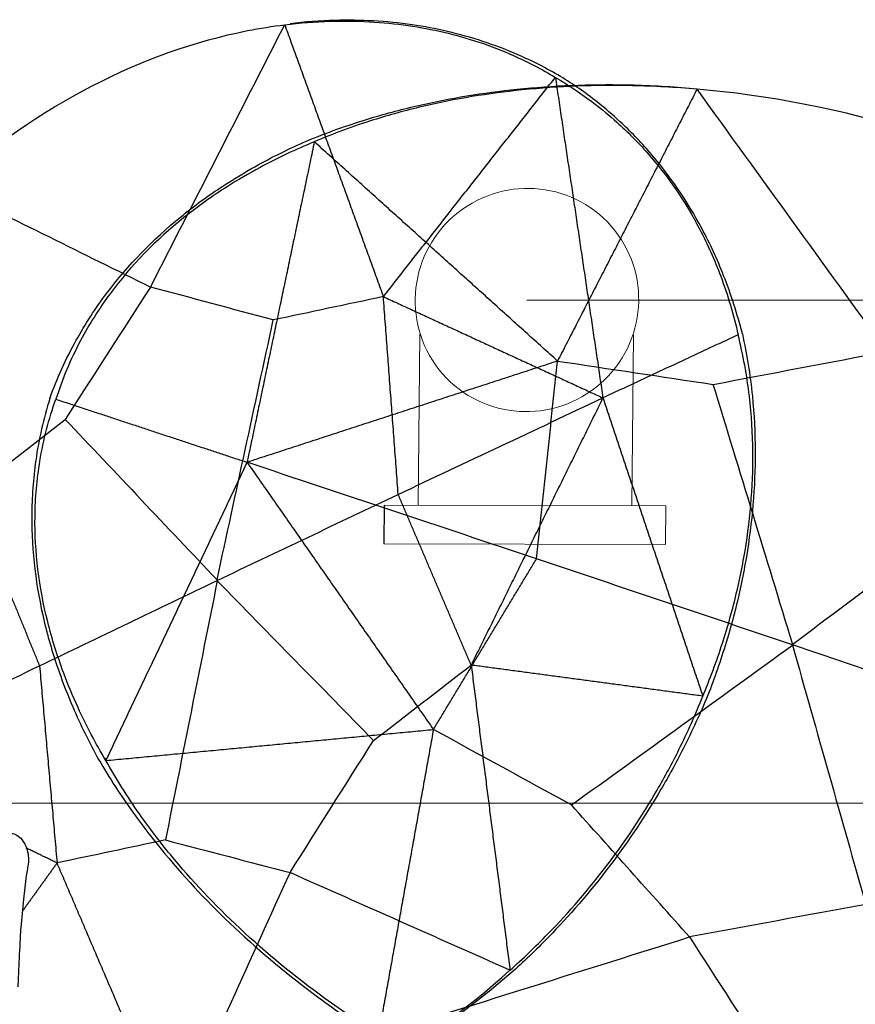
# Model space of a CAD drawing. Units: millimetres. Extents: x -605614910 to 17, y -1703670680 to 113.
# Drawn here: x -605612143 to -605612109, y -1703669570 to -1703669531 of the extents above; entities that cross this region are included whole.
import ezdxf

# ---------------------------------------------------------------- set-up
doc = ezdxf.new("R2010")
doc.units = ezdxf.units.MM
doc.layers.get('0').update_dxf_attribs({"lineweight": 9, "true_color": 0x1c1c1c})
doc.layers.get('Defpoints').update_dxf_attribs({"color": 3, "lineweight": 0})
doc.layers.add('1', color=7, linetype='Continuous')
doc.layers.add('3', color=7, linetype='Continuous')
doc.layers.add('Make2D$可见线$曲线', color=7, linetype='Continuous', true_color=0x000000)
doc.styles.add('2F обычный', font='Montserrat-Light.ttf', dxfattribs={"width": 0.8})
doc.dimstyles.new('stroitelniy3', dxfattribs={"dimtxt": 80, "dimasz": 30, "dimexe": 5, "dimexo": 10, "dimgap": 20, "dimtad": 1, "dimtoh": 1, "dimdec": 0, "dimrnd": 5, "dimtxsty": '2F обычный', "dimblk": 'ARCHTICK', "dimcen": 0.09, "dimdle": 2, "dimadec": 0, "dimazin": 2, "dimtfac": 1, "dimtdec": 0, "dimtmove": 1, "dimatfit": 3, "dimfxl": 10, "dimtfill": 1, "dimtolj": 1, "dimtzin": 0, "dimarcsym": 1})

# ---------------------------------------------------------------- blocks, each defined once
blk = doc.blocks.new('A$Cad41579c')
at = {"layer": 'Make2D$可见线$曲线', "color": 0, "lineweight": -3}
for points, knots in [([(4.956236528849331, 114.4192888243792), (5.490774502029126, 115.0745361405306), (6.072482237409304, 115.6793034284634), (7.275454161907874, 116.7383342025907), (7.858872426277458, 117.1832410594), (9.663234192250457, 118.3745564815449), (10.93226668054876, 118.9935676574315), (12.91159518986251, 119.7022480289581), (13.57497911452606, 119.8989812500575), (14.73282145287362, 120.1804390877998), (15.21721916815795, 120.2797020653824), (16.47438288252351, 120.4937057574965), (17.23913610689601, 120.5819862770298), (18.00579617368771, 120.6339826064576)], [0, 0, 0, 0, 2.596797957716517, 2.596797957716517, 4.826439581055334, 4.826439581055334, 9.060510421984839, 9.060510421984839, 11.18027205021679, 11.18027205021679, 12.70544959984039, 12.70544959984039, 15.12077363017908, 15.12077363017908, 15.12077363017908, 15.12077363017908]), ([(18.26046812584264, 120.5013880057002), (17.46895563206408, 120.4623536930817), (16.68202266675985, 120.3856476861996), (15.39329868118944, 120.1881007397136), (14.89792317050751, 120.0945470197545), (13.71701761039481, 119.8250856369676), (13.04296642092618, 119.6339013690731), (11.04058942672987, 118.9372504213473), (9.768568674686094, 118.319790216147), (7.982255899239135, 117.1190871066884), (7.40892396400227, 116.6688915707659), (6.236950596141696, 115.5936762061868), (5.676902922222553, 114.9776317266422), (5.169394658542842, 114.3083083380467)], [0, 0, 0, 0, 2.415209123088575, 2.415209123088575, 3.940425959824722, 3.940425959824722, 6.060219057028648, 6.060219057028648, 10.29418715621438, 10.29418715621438, 12.52395306314727, 12.52395306314727, 15.12077260294607, 15.12077260294607, 15.12077260294607, 15.12077260294607]), ([(18.00579617368771, 120.6339826064576), (18.85228497170897, 120.6782736077107), (19.69668770259091, 120.6804295351603), (21.22757069503587, 120.6146368429842), (21.90423402270721, 120.5608537982336), (23.92474833304868, 120.3311141561538), (25.23711060755591, 120.0918579700086), (27.96131316807237, 119.4276337180206), (29.33143792507053, 118.9983738434846), (31.47170165086527, 118.1911455830003), (32.24676580686469, 117.868280721815), (33.00994823120755, 117.521226011041)], [0, 0, 0, 0, 2.547741965426734, 2.547741965426734, 4.585365683011538, 4.585365683011538, 8.630066636723905, 8.630066636723905, 13.01829744978932, 13.01829744978932, 15.59289465027213, 15.59289465027213, 15.59289465027213, 15.59289465027213]), ([(33.27900119026503, 117.3811439582315), (32.49936121248356, 117.7367803383789), (31.71007957416805, 118.0670765292108), (29.53721727992115, 118.8913370443935), (28.15344345195876, 119.3277033085644), (25.41806779822491, 119.9977124751528), (24.10712938138749, 120.236198964558), (22.10051395459641, 120.458643279688), (21.43047460323533, 120.50896092634), (19.91937981565025, 120.5644460564995), (19.0891715433313, 120.5549173796653), (18.26046812584264, 120.5013880057002)], [0.0005318771652689293, 0.0005318771652689293, 0.0005318771652689293, 0.0005318771652689293, 2.574458177714922, 2.574458177714922, 6.96304859521468, 6.96304859521468, 11.00807054072307, 11.00807054072307, 13.04579869161236, 13.04579869161236, 15.59342706216156, 15.59342706216156, 15.59342706216156, 15.59342706216156]), ([(4.956236528849331, 114.4192888243792), (4.448755741618697, 113.7499837539609), (4.00065877403631, 113.0457310131912), (3.258327177640467, 111.6320476718861), (2.964393929917151, 110.9617595729359), (2.232866473314516, 108.9296761792446), (1.928876094900716, 107.5491514933994), (1.701752776739113, 105.4530501658752), (1.664865023964467, 104.7595875099147), (1.660043239514607, 103.5630515772834), (1.675810797467193, 103.066594606454), (1.758687472938391, 101.7878423806747), (1.849409546008928, 101.0192866587723), (1.975465001640941, 100.2569888609439)], [-15.12084939256902, -15.12084939256902, -15.12084939256902, -15.12084939256902, -12.52414250678742, -12.52414250678742, -10.29474085401031, -10.29474085401031, -6.060567780685308, -6.060567780685308, -3.940646606088186, -3.940646606088186, -2.415415772218073, -2.415415772218073, 0, 0, 0, 0]), ([(2.230128400799231, 100.1244075442179), (2.079187899889348, 100.8996286664956), (1.966248904411941, 101.6797154690586), (1.851780521377805, 102.9748857810076), (1.825044525101248, 103.4770621920457), (1.806819396050287, 104.685613684144), (1.833047130361365, 105.3846338276712), (2.037089021845077, 107.4927133135135), (2.338103050280552, 108.8748015590086), (3.087676189787317, 110.8974809099401), (3.391740646150311, 111.5625362262138), (4.165123435881242, 112.9601005905497), (4.634880730799296, 113.6530753880794), (5.169394658542842, 114.3083083380467)], [-15.1208392492211, -15.1208392492211, -15.1208392492211, -15.1208392492211, -12.7055305639897, -12.7055305639897, -11.1802646821057, -11.1802646821057, -9.060312691293078, -9.060312691293078, -4.826254428417829, -4.826254428417829, -2.596728428658429, -2.596728428658429, 0, 0, 0, 0]), ([(1.975465001640941, 100.2569888609439), (2.133254946649004, 99.42585320451474), (2.331008848241936, 98.60603883636256), (2.756445736933074, 97.13515607757498), (2.968200183191811, 96.4904870537656), (3.666900624167965, 94.58070014391419), (4.207175737737998, 93.36009586364975), (5.48961598740766, 90.86325177968692), (6.226037173945087, 89.62844079926751), (7.507707782717716, 87.72960382121386), (8.00121444045044, 87.04865230178189), (8.515143391905895, 86.38457039764708)], [-15.59293080319696, -15.59293080319696, -15.59293080319696, -15.59293080319696, -13.04521688827477, -13.04521688827477, -11.00776855504088, -11.00776855504088, -6.963240438864553, -6.963240438864553, -2.574959279916934, -2.574959279916934, 0, 0, 0, 0]), ([(8.784179841424248, 86.24449694112437), (8.25380862577913, 86.91697563375217), (7.746075439196829, 87.60514679740666), (6.431701329036514, 89.5208872310904), (5.681587084626244, 90.76294063105593), (4.387999734953837, 93.26580314974805), (3.849200544574387, 94.48571731952697), (3.164492517235885, 96.38834032834058), (2.959387618881692, 97.02957664357822), (2.553745854143472, 98.49015245617613), (2.370161957206847, 99.30255478452261), (2.230128400799231, 100.1244075442179)], [-15.59294176340203, -15.59294176340203, -15.59294176340203, -15.59294176340203, -13.01904884483013, -13.01904884483013, -8.630023060632645, -8.630023060632645, -4.585138844668499, -4.585138844668499, -2.547583679197365, -2.547583679197365, 0, 0, 0, 0]), ([(37.35703522493623, 81.76376744263797), (37.29309997667747, 81.82632439694407), (37.21839324849998, 81.8796017485898), (37.13751042719969, 81.92030717404904), (37.04357551571843, 81.96758124876422), (36.93882683576658, 81.9989937362277), (36.83193278382191, 82.01193498426116), (36.72496837880453, 82.02488474966813), (36.61290416397856, 82.01969529485217), (36.50503230634445, 81.9968015693639), (36.39703710662934, 81.97388166689299), (36.29025922286837, 81.93258380526672), (36.19355594547346, 81.8763511395737), (36.09674343768415, 81.82005495673408), (36.00735022660615, 81.74723444336712), (35.93278270561177, 81.66394967093984), (35.85817920519366, 81.58062471294528), (35.79635238548099, 81.48452380815084), (35.75241304097062, 81.38362132912158), (35.70847439718841, 81.28272045924695), (35.68120857892654, 81.17423373018559), (35.67286788536558, 81.06714325101905)], [-2.326278832531411, -2.326278832531411, -2.326278832531411, -2.326278832531411, -2.035480343052979, -2.035480343052979, -2.035480343052979, -1.696927130931313, -1.696927130931313, -1.696927130931313, -1.35814597311905, -1.35814597311905, -1.35814597311905, -1.018974207270152, -1.018974207270152, -1.018974207270152, -0.6794193555341574, -0.6794193555341574, -0.6794193555341574, -0.3397048461412354, -0.3397048461412354, -0.3397048461412354, 0, 0, 0, 0]), ([(35.63079203636039, 80.6813141819172), (35.57761466657189, 80.37016674987217), (35.52221382411403, 80.05902916077002), (35.46258960903879, 79.74801369898435), (35.39100161798228, 79.37459206033299), (35.31331309921211, 79.00133162577688), (35.23219566269313, 78.62826442098338)], [-2.495565865500827, -2.495565865500827, -2.495565865500827, -2.495565865500827, -1.361562775370801, -1.361562775370801, -1.361562775370801, 0, 0, 0, 0]), ([(35.16770690964449, 78.36489356230948), (35.05608693961926, 77.96019403061669), (34.93960318976065, 77.55627985892892), (34.8246189190163, 77.15212615885633), (34.74965274491706, 76.88863049596006), (34.67460947388872, 76.62514752600222), (34.59949511585228, 76.36167629518891)], [-2.720208066952087, -2.720208066952087, -2.720208066952087, -2.720208066952087, -1.073557415438132, -1.073557415438132, -1.073557415438132, 0, 0, 0, 0])]:
    blk.add_open_spline(points, degree=3, knots=knots, dxfattribs=at)
for points, degree in [([(18.26046812584264, 120.5013880057002), (14.87148449447704, 114.9533549049435), (11.48250086311123, 109.4053218041867)], 2), ([(24.44390881304594, 109.062965267847), (21.35218846944417, 114.7821766367736), (18.26046812584264, 120.5013880057002)], 2), ([(33.27947768169543, 117.3809243339975), (28.86169324737057, 113.2219448009223), (24.44390881304594, 109.062965267847)], 2), ([(36.89202046646869, 105.0433251601484), (35.68776387949424, 109.1558484910662), (34.48350729494246, 113.2683718180517), (33.27947768169543, 117.3809243339975)], 3), ([(35.16465064467729, 116.4620572324666), (34.54185056331198, 116.7863299092479), (33.91309473537922, 117.092906516024), (33.27947768169543, 117.3809243339975)], 3), ([(49.00590531790704, 104.9850181486476), (45.2556233543628, 109.7258300825007), (40.42236509853933, 113.7245284640558), (35.16465064467729, 116.4620572324666)], 3), ([(5.169394658542842, 114.3083083380467), (8.325947760827148, 111.8568150711167), (11.48250086311123, 109.4053218041867)], 2), ([(11.48250086311123, 109.4053218041867), (6.856314631955229, 104.7648646742023), (2.230128400799231, 100.1244075442179)], 2), ([(21.02699717838777, 101.9450352644758), (17.84549840662908, 104.4317974443794), (14.66399963487015, 106.9185596242831), (11.48250086311123, 109.4053218041867)], 3), ([(11.48250086311123, 109.4053218041867), (13.19029273582123, 103.1670198610538), (14.89808460853146, 96.92871791792084)], 2), ([(24.44390881304594, 109.062965267847), (17.96320483807858, 109.2341435360169), (11.48250086311123, 109.4053218041867)], 2), ([(21.02699717838777, 101.9450352644758), (22.73545299571697, 105.5040002661614), (24.44390881304594, 109.062965267847)], 2), ([(24.44390881304594, 109.062965267847), (26.28168052642218, 108.0818693436522), (28.11945223979842, 107.1007734194576), (29.95722395317489, 106.1196774952628)], 3), ([(29.47261807040195, 95.33344167219525), (29.6341533646596, 98.92885361321774), (29.79568865891724, 102.5242655542403), (29.95722395317489, 106.1196774952628)], 3), ([(29.95722395317489, 106.1196774952628), (32.26882279093934, 105.760893383558), (34.58042162870402, 105.4021092718532), (36.89202046646869, 105.0433251601484)], 3), ([(36.89202046646869, 105.0433251601484), (37.80800225781945, 102.8580760326544), (38.72398404917021, 100.6728269051603), (39.6399658405212, 98.48757777766627)], 3), ([(49.00590531790704, 104.9850181486476), (44.96796599356412, 105.0042893034571), (40.92999323001641, 105.023807231803), (36.89202046646869, 105.0433251601484)], 3), ([(14.89808460853146, 96.92871791792084), (17.96254089345962, 99.43687659119831), (21.02699717838777, 101.9450352644758)], 2), ([(29.46191646096213, 95.31961885454834), (26.65027670010409, 97.52809099119082), (23.83863693924604, 99.7365631278333), (21.02699717838777, 101.9450352644758)], 3), ([(2.289332211548754, 100.1837939873887), (2.253722975038045, 100.1920981793575), (2.218113738527563, 100.2004023713263)], 2), ([(2.230128400799231, 100.1244075442179), (8.564106504665233, 98.52656273106936), (14.89808460853146, 96.92871791792084)], 2), ([(39.6399658405212, 98.48757777766627), (36.25084991714812, 97.43619907584261), (32.86173399377503, 96.38482037401891), (29.47261807040195, 95.33344167219525)], 3), ([(43.7182036058548, 93.87064251913185), (42.35879101741034, 95.40962093864337), (40.99937842896566, 96.94859935815484), (39.6399658405212, 98.48757777766627)], 3), ([(14.89808460853146, 96.92871791792084), (11.84129802890811, 91.58640499003087), (8.784511449284992, 86.24409206214094)], 2), ([(19.06035047654359, 92.26803354357969), (17.67292852053947, 93.82159500169337), (16.28550656453535, 95.37515645980707), (14.89808460853146, 96.92871791792084)], 3), ([(19.06035047654359, 92.26803354357969), (22.52389030957647, 93.28066353945002), (25.98743014260958, 94.29329353532046), (29.45096997564269, 95.30592353119084)], 3), ([(29.45096997564269, 95.30592353119084), (29.21501077172502, 91.74926029612163), (28.97905156780757, 88.19259706105242), (28.7430923638899, 84.63593382598319)], 3), ([(37.72395582807508, 88.78421213424963), (34.96994270570417, 90.96268104101586), (32.21592958333304, 93.14114994778211), (29.46191646096213, 95.31961885454834)], 3), ([(43.7182036058548, 93.87064251913185), (40.72107971696505, 91.32742732669072), (37.72395582807508, 88.78421213424963)], 2), ([(21.72053678561133, 85.75797779728504), (20.83380801592193, 87.92799637938327), (19.94707924623276, 90.09801496148151), (19.06035047654359, 92.26803354357969)], 3), ([(37.72395582807508, 88.78421213424963), (35.9481676147077, 85.26030365172767), (34.17237940134032, 81.73639516920568)], 2), ([(42.62995971434975, 84.8832417461692), (40.99462508559145, 86.18356520886266), (39.35929045683315, 87.48388867155614), (37.72395582807508, 88.78421213424963)], 3), ([(8.515467877825813, 86.38416922667093), (12.26611519032849, 81.64281671794308), (17.09862600412657, 77.64470586231076), (22.35669776537247, 74.90714541781)], 3), ([(8.784511449284992, 86.24409206214094), (13.09650486722876, 86.08220776852681), (17.40852082421497, 85.920092783609), (21.72053678561133, 85.75797779728504)], 3), ([(22.57661883809692, 74.79266599859136), (17.1970200146668, 77.59360701923612), (12.38009013057763, 81.58381045597315), (8.784511449284992, 86.24409206214094)], 3), ([(28.7430923638899, 84.63593382598319), (26.40224050446363, 85.0099484830838), (24.06138864503737, 85.38396314018442), (21.72053678561133, 85.75797779728504)], 3), ([(21.72053678561133, 85.75797779728504), (22.65080226006307, 81.78804753431518), (23.58106773226746, 77.81811727518658), (24.51109532816554, 73.84815906278882)], 3), ([(28.7430923638899, 84.63593382598319), (30.55285470970671, 83.66942094039061), (32.36261705552351, 82.70290805479814), (34.17237940134032, 81.73639516920568)], 3), ([(24.51109532816554, 73.84815906278882), (29.34173736475304, 77.79227711599725), (34.17237940134032, 81.73639516920568)], 2), ([(34.17237940134032, 81.73639516920568), (35.08486630511652, 81.72426180871051), (35.99735320889295, 81.71212844821534)], 2), ([(34.17237940134032, 81.73639516920568), (34.7704683553286, 80.50503230891812), (35.36855730931711, 79.27366944863056)], 2), ([(35.66379407602039, 80.95177101980718), (35.65618984937737, 80.85604892077359), (35.64489796545672, 80.76384973477332), (35.63079203636039, 80.6813141819172)], 3), ([(35.67286788536558, 81.06714325101905), (35.66987262882299, 81.02868558577762), (35.66684913704125, 80.99022816572315), (35.66379407602039, 80.95177101980718)], 3), ([(35.23219566269313, 78.62826442098338), (35.21212514688841, 78.53595811112709), (35.19054228160485, 78.4476875671472), (35.16770690964449, 78.36489356230948)], 3)]:
    blk.add_open_spline(points, degree=degree, dxfattribs=at)
blk = doc.blocks.new('dfgdfgdf454645645')
for p, q in [((28299.13778804132, 904.7437668125685), (28300.61086957049, 905.1911340236202)), ((28300.61086957049, 905.1911340236202), (28303.8728378173, 894.4501922326381)), ((28299.13778804132, 904.7437668125685), (28302.39975628818, 894.002825021601))]:
    blk.add_line(p, q)
at = {"layer": '1'}
blk.add_line((28303.8728378173, 894.4501922326381), (28302.39975628818, 894.002825021601), dxfattribs=at)
at = {"layer": '3', "lineweight": 5}
for p, q in [((28307.52399783324, 905.8754099401776), (28301.00436752537, 903.8954320705425)), ((28303.47933986242, 895.7458941857167), (28309.99897017028, 897.7258720553518))]:
    blk.add_line(p, q, dxfattribs=at)
blk.add_circle((28310.07812856069, 902.2004991132953), 4.450003932416366, dxfattribs=at)
blk = doc.blocks.new('_ArchTick')
at = {"color": 0, "linetype": 'ByBlock', "const_width": 0.15}
blk.add_lwpolyline([(-0.5, -0.5), (0.5, 0.5)], dxfattribs=at)
blk = doc.blocks.new('*D224')
at = {"color": 0, "lineweight": -2, "transparency": 16777216}
for p, q in [((-605612201.9807779, -1703669578.791502), (-605612201.9807779, -1703669824.464255)), ((-605611942.8078141, -1703669578.791502), (-605611942.8078141, -1703669824.464255)), ((-605612203.9807779, -1703669819.464255), (-605611940.8078141, -1703669819.464255))]:
    blk.add_line(p, q, dxfattribs=at)
at = {"layer": 'Defpoints', "color": 0, "lineweight": 30, "transparency": 16777216}
for p in [(-605612201.9807779, -1703669568.791502, 16.44599502612807), (-605611942.8078141, -1703669568.791502, 16.44599502612807), (-605611942.8078141, -1703669819.464255)]:
    blk.add_point(p, dxfattribs=at)
at = {"color": 0, "lineweight": -2, "transparency": 16777216, "xscale": 25, "yscale": 25, "zscale": 25, "rotation": 180}
blk.add_blockref('_ArchTick', (-605612201.9807779, -1703669819.464255), dxfattribs=at)
at = {"color": 0, "lineweight": -2, "transparency": 16777216, "xscale": 25, "yscale": 25, "zscale": 25}
blk.add_blockref('_ArchTick', (-605611942.8078141, -1703669819.464255), dxfattribs=at)
at = {"color": 0, "transparency": 16777216, "insert": (-605612072.3942959, -1703669774.107112), "char_height": 50, "attachment_point": 5, "style": '2F обычный', "bg_fill": 3, "box_fill_scale": 1.1, "bg_fill_color": 256, "bg_fill_true_color": 13158600, "bg_fill_transparency": 0}
blk.add_mtext('\\A1;260', dxfattribs=at)

msp = doc.modelspace()

# ---------------------------------------------------------------- linework, layer by layer
msp.add_line((-605612122.394296, -1703669542.352069, -0.5305396152811852), (-605612022.394296, -1703669542.352069, -0.530539615255293))
at = {"elevation": -22.94425348116977}
msp.add_lwpolyline([(-605612162.394296, -1703669562.334893), (-605611982.394296, -1703669562.334893), (-605611982.394296, -1703669572.334893), (-605612162.394296, -1703669572.334893)], close=True, dxfattribs=at)

# ---------------------------------------------------------------- block references
at = {"extrusion": (0.7071067811865476, 0, 0.7071067811865475), "xscale": -1, "rotation": 250.427685300546}
msp.add_blockref('A$Cad41579c', (-1703669653.168711, 428232415.4329534, -428232483.1608505), dxfattribs=at)
at = {"rotation": 19.57231469945395}
msp.add_blockref('A$Cad41579c', (-605612107.6741186, -1703669655.726539, -21.02311302419605), dxfattribs=at)
at = {"extrusion": (-0.0773431992385982, 0.08822820328750253, 0.9930930538857866), "xscale": -1, "rotation": 65.32376099241385}
msp.add_blockref('dfgdfgdf454645645', (1578468970.280724, 875825076.9116135, -103471724.2005877), dxfattribs=at)

# ---------------------------------------------------------------- next in the draw order: dimensions: what is measured, and where the dimension line sits
at = {"color": 252}
dim = msp.add_linear_dim(base=(-605611942.8078141, -1703669819.464255), p1=(-605612201.9807779, -1703669568.791502, 16.44599502612807), p2=(-605611942.8078141, -1703669568.791502, 16.44599502612807), dimstyle='stroitelniy3', override={"dimtxt": 50, "dimasz": 25}, dxfattribs=at)
dim.commit()
dim.dimension.update_dxf_attribs({"geometry": '*D224', "text_midpoint": (-605612072.3942959, -1703669774.107112)})

doc.saveas('drawing.dxf')
